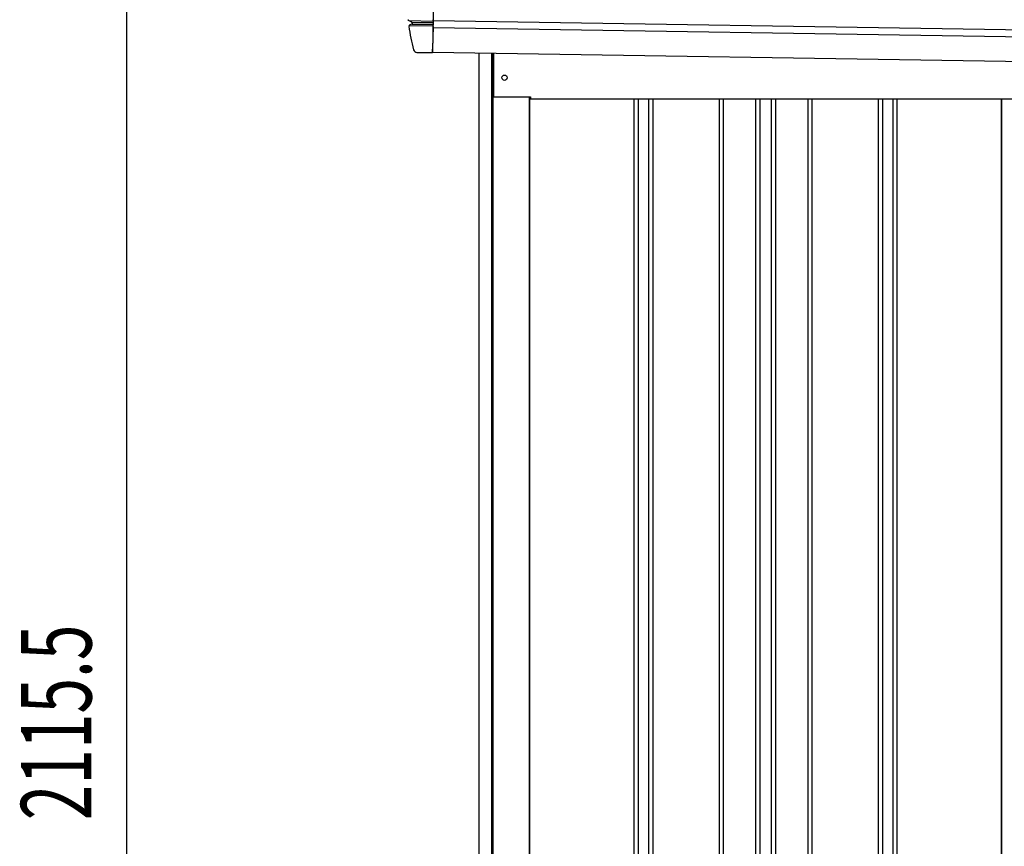
# Model space of a CAD drawing. Extents: x 543 to 20719, y 176 to 14052.
# Drawn here: x 5150 to 6547, y 11947 to 13120 of the extents above; entities that cross this region are included whole.
import ezdxf

# ---------------------------------------------------------------- set-up
doc = ezdxf.new("R2010")
doc.units = 0
doc.header["$LTSCALE"] = 50
doc.header["$MEASUREMENT"] = 0
for name, color, linetype in [('SUNPOU', 4, 'CONTINUOUS'), ('上枠左右A1_5', 1, 'CONTINUOUS'), ('壁パネル', 2, 'CONTINUOUS'), ('柱前', 3, 'CONTINUOUS'), ('間柱', 3, 'CONTINUOUS'), ('鼻隠し前コーナー樹脂', 4, 'CONTINUOUS')]:
    doc.layers.add(name, color=color, linetype=linetype)
doc.styles.add('00', font='ROMANS', dxfattribs={"width": 0.666667, "bigfont": 'BIGFONT'})

msp = doc.modelspace()

# ---------------------------------------------------------------- linework, layer by layer
at = {"layer": 'SUNPOU'}
msp.add_line((5302.3, 11126.1), (5302.3, 13191.5), dxfattribs=at)
at = {"layer": '上枠左右A1_5'}
for p, q in [((5738.5, 13214.5), (5736.3, 13074.5)), ((5737, 13119.5), (8781, 13070.8)), ((5736.8, 13109.5), (8780.8, 13060.8)), ((5736.3, 13074.5), (8780.2, 13025.8)), ((5822.8, 13073.1), (5822.8, 13011.1)), ((5822.8, 13011.1), (5875.3, 13011.1)), ((5875.3, 13011.1), (5875.3, 13008.1)), ((5875.3, 13008.1), (8645.3, 13008.1))]:
    msp.add_line(p, q, dxfattribs=at)
msp.add_circle((5838.3, 13038.1), 3.75, dxfattribs=at)
at = {"layer": '壁パネル'}
for p, q in [((5873.9, 13011.1), (5873.9, 11151.1)), ((6021.9, 13008.1), (6021.9, 11152.1)), ((6027.9, 13008.1), (6027.9, 11152.1)), ((6042.5, 13008.1), (6042.5, 11152.1)), ((6048.5, 13008.1), (6048.5, 11152.1)), ((6142.6, 13008.1), (6142.6, 11152.1)), ((6148.6, 13008.1), (6148.6, 11152.1)), ((6194.3, 13008.1), (6194.3, 11152.1)), ((6200.3, 13008.1), (6200.3, 11152.1)), ((6216.6, 13008.1), (6216.6, 11152.1)), ((6222.6, 13008.1), (6222.6, 11152.1)), ((6268.3, 13008.1), (6268.3, 11152.1)), ((6274.3, 13008.1), (6274.3, 11152.1)), ((6368.4, 13008.1), (6368.4, 11152.1)), ((6374.4, 13008.1), (6374.4, 11152.1)), ((6389, 13008.1), (6389, 11152.1)), ((6395, 13008.1), (6395, 11152.1)), ((6542.9, 13008.1), (6542.9, 11151.1))]:
    msp.add_line(p, q, dxfattribs=at)
at = {"layer": '柱前'}
for p, q in [((5802.3, 11101.1), (5802.3, 13073.5)), ((5820.3, 11441.7), (5820.3, 13073.1)), ((5822.3, 11441.7), (5822.3, 13073.1)), ((5873.3, 13011.1), (5873.3, 11151.1))]:
    msp.add_line(p, q, dxfattribs=at)
at = {"layer": '間柱'}
msp.add_line((6543.6, 11151.1), (6543.6, 13008.1), dxfattribs=at)
at = {"layer": '鼻隠し前コーナー樹脂', "linetype": 'Continuous'}
for p, q in [((5702.7, 13119.1), (5737, 13118.5)), ((5702.7, 13119.1), (5706.4, 13117.4)), ((5706.7, 13117.1), (5736.1, 13116.6)), ((5706.9, 13116.6), (5706.9, 13116.6)), ((5736.9, 13116), (5737, 13116.9)), ((5736.9, 13116), (5736.9, 13114.4)), ((5737, 13118.5), (5737, 13120.4)), ((5737, 13120.4), (5737, 13120.4)), ((5737, 13118.5), (5737, 13116.9)), ((5702.6, 13111), (5702.6, 13111)), ((5702.9, 13112.4), (5736, 13111.9)), ((5706.5, 13114), (5704, 13113.2)), ((5707, 13114.3), (5736.1, 13113.9)), ((5736.9, 13110.7), (5736.3, 13078.7)), ((5736.9, 13113.5), (5736.9, 13114.4)), ((5736.9, 13113.5), (5736.9, 13112.6)), ((5736.9, 13110.7), (5736.9, 13112.6)), ((5714.1, 13074), (5736.3, 13073.7)), ((5736.3, 13073.7), (5736.3, 13078.7))]:
    msp.add_line(p, q, dxfattribs=at)
at = {"layer": '鼻隠し前コーナー樹脂'}
msp.add_polyline3d([(5702.6, 13119, 0), (5702.6, 13119, 0), (5702.6, 13119, 0), (5702.6, 13119, 0), (5702.6, 13119, 0), (5702.6, 13119, 0), (5702.6, 13119, 0), (5702.6, 13119, 0), (5702.6, 13119, 0), (5702.6, 13119, 0), (5702.6, 13119, 0), (5702.6, 13119, 0), (5702.6, 13119, 0), (5702.6, 13119, 0), (5702.5, 13119, 0), (5702.5, 13119, 0), (5702.5, 13119, 0), (5702.5, 13119, 0), (5702.5, 13119, 0), (5702.5, 13119, 0), (5702.5, 13119, 0), (5702.5, 13119, 0), (5702.5, 13119, 0), (5702.5, 13119, 0), (5702.5, 13119.1, 0), (5702.5, 13119.1, 0), (5702.5, 13119.1, 0), (5702.5, 13119.1, 0), (5702.5, 13119.1, 0), (5702.5, 13119.1, 0), (5702.5, 13119.1, 0), (5702.5, 13119.1, 0), (5702.4, 13119.1, 0), (5702.4, 13119.1, 0), (5702.4, 13119.1, 0), (5702.4, 13119.1, 0), (5702.4, 13119.1, 0), (5702.4, 13119.1, 0), (5702.4, 13119.1, 0), (5702.4, 13119.1, 0), (5702.4, 13119.1, 0), (5702.4, 13119.1, 0), (5702.4, 13119.1, 0), (5702.4, 13119.1, 0), (5702.4, 13119.1, 0), (5702.4, 13119.1, 0), (5702.4, 13119.1, 0), (5702.4, 13119.1, 0), (5702.4, 13119.1, 0), (5702.4, 13119.1, 0), (5702.3, 13119.1, 0), (5702.3, 13119.1, 0), (5702.3, 13119.1, 0), (5702.3, 13119.1, 0), (5702.3, 13119.1, 0), (5702.3, 13119.2, 0), (5702.3, 13119.2, 0), (5702.3, 13119.2, 0), (5702.3, 13119.2, 0), (5702.3, 13119.2, 0), (5702.3, 13119.2, 0), (5702.3, 13119.2, 0), (5702.3, 13119.2, 0), (5702.3, 13119.2, 0), (5702.3, 13119.2, 0), (5702.3, 13119.2, 0), (5702.3, 13119.2, 0), (5702.3, 13119.2, 0), (5702.3, 13119.2, 0), (5702.3, 13119.2, 0), (5702.2, 13119.2, 0), (5702.2, 13119.2, 0), (5702.2, 13119.2, 0), (5702.2, 13119.2, 0), (5702.2, 13119.2, 0), (5702.2, 13119.2, 0), (5702.2, 13119.2, 0), (5702.2, 13119.2, 0), (5702.2, 13119.2, 0), (5702.2, 13119.2, 0), (5702.2, 13119.2, 0), (5702.2, 13119.3, 0), (5702.2, 13119.3, 0), (5702.2, 13119.3, 0), (5702.2, 13119.3, 0), (5702.2, 13119.3, 0), (5702.2, 13119.3, 0), (5702.2, 13119.3, 0), (5702.2, 13119.3, 0), (5702.2, 13119.3, 0), (5702.1, 13119.3, 0), (5702.1, 13119.3, 0), (5702.1, 13119.3, 0), (5702.1, 13119.3, 0), (5702.1, 13119.3, 0), (5702.1, 13119.3, 0), (5702.1, 13119.3, 0), (5702.1, 13119.3, 0), (5702.1, 13119.3, 0), (5702.1, 13119.3, 0), (5702.1, 13119.3, 0), (5702.1, 13119.3, 0), (5702.1, 13119.3, 0), (5702.1, 13119.3, 0), (5702.1, 13119.4, 0), (5702.1, 13119.4, 0), (5702.1, 13119.4, 0), (5702.1, 13119.4, 0), (5702.1, 13119.4, 0), (5702.1, 13119.4, 0), (5702.1, 13119.4, 0), (5702.1, 13119.4, 0), (5702, 13119.4, 0), (5702, 13119.4, 0), (5702, 13119.4, 0), (5702, 13119.4, 0), (5702, 13119.4, 0), (5702, 13119.4, 0), (5702, 13119.4, 0), (5702, 13119.4, 0), (5702, 13119.4, 0), (5702, 13119.4, 0), (5702, 13119.4, 0), (5702, 13119.4, 0), (5702, 13119.4, 0), (5702, 13119.4, 0), (5702, 13119.5, 0), (5702, 13119.5, 0), (5702, 13119.5, 0), (5702, 13119.5, 0), (5702, 13119.5, 0), (5702, 13119.5, 0), (5702, 13119.5, 0), (5702, 13119.5, 0), (5702, 13119.5, 0), (5702, 13119.5, 0), (5701.9, 13119.5, 0), (5701.9, 13119.5, 0), (5701.9, 13119.5, 0), (5701.9, 13119.5, 0), (5701.9, 13119.5, 0), (5701.9, 13119.5, 0), (5701.9, 13119.5, 0), (5701.9, 13119.5, 0), (5701.9, 13119.5, 0), (5701.9, 13119.5, 0), (5701.9, 13119.5, 0), (5701.9, 13119.6, 0), (5701.9, 13119.6, 0), (5701.9, 13119.6, 0), (5701.9, 13119.6, 0), (5701.9, 13119.6, 0), (5701.9, 13119.6, 0), (5701.9, 13119.6, 0), (5701.9, 13119.6, 0), (5701.9, 13119.6, 0), (5701.9, 13119.6, 0), (5701.9, 13119.6, 0), (5701.9, 13119.6, 0), (5701.9, 13119.6, 0), (5701.9, 13119.6, 0), (5701.8, 13119.6, 0), (5701.8, 13119.6, 0), (5701.8, 13119.6, 0), (5701.8, 13119.6, 0), (5701.8, 13119.6, 0), (5701.8, 13119.7, 0), (5701.8, 13119.7, 0), (5701.8, 13119.7, 0), (5701.8, 13119.7, 0), (5701.8, 13119.7, 0), (5701.8, 13119.7, 0), (5701.8, 13119.7, 0), (5701.8, 13119.7, 0), (5701.8, 13119.7, 0), (5701.8, 13119.7, 0), (5701.8, 13119.7, 0), (5701.8, 13119.7, 0), (5701.8, 13119.7, 0), (5701.8, 13119.7, 0), (5701.8, 13119.7, 0), (5701.8, 13119.7, 0), (5701.8, 13119.7, 0), (5701.8, 13119.7, 0), (5701.8, 13119.7, 0), (5701.8, 13119.8, 0), (5701.8, 13119.8, 0), (5701.8, 13119.8, 0), (5701.8, 13119.8, 0), (5701.8, 13119.8, 0), (5701.7, 13119.8, 0), (5701.7, 13119.8, 0), (5701.7, 13119.8, 0), (5701.7, 13119.8, 0), (5701.7, 13119.8, 0), (5701.7, 13119.8, 0), (5701.7, 13119.8, 0), (5701.7, 13119.8, 0), (5701.7, 13119.8, 0), (5701.7, 13119.8, 0), (5701.7, 13119.8, 0), (5701.7, 13119.8, 0), (5701.7, 13119.8, 0), (5701.7, 13119.9, 0), (5701.7, 13119.9, 0), (5701.7, 13119.9, 0), (5701.7, 13119.9, 0), (5701.7, 13119.9, 0), (5701.7, 13119.9, 0), (5701.7, 13119.9, 0), (5701.7, 13119.9, 0), (5701.7, 13119.9, 0), (5701.7, 13119.9, 0), (5701.7, 13119.9, 0), (5701.7, 13119.9, 0), (5701.7, 13119.9, 0), (5701.7, 13119.9, 0), (5701.7, 13119.9, 0), (5701.7, 13119.9, 0), (5701.7, 13119.9, 0), (5701.7, 13119.9, 0), (5701.7, 13120, 0), (5701.7, 13120, 0), (5701.7, 13120, 0), (5701.7, 13120, 0), (5701.6, 13120, 0), (5701.6, 13120, 0), (5701.6, 13120, 0), (5701.6, 13120, 0), (5701.6, 13120, 0), (5701.6, 13120, 0), (5701.6, 13120, 0), (5701.6, 13120, 0), (5701.6, 13120, 0), (5701.6, 13120, 0), (5701.6, 13120, 0), (5701.6, 13120, 0), (5701.6, 13120, 0), (5701.6, 13120.1, 0), (5701.6, 13120.1, 0), (5701.6, 13120.1, 0), (5701.6, 13120.1, 0), (5701.6, 13120.1, 0), (5701.6, 13120.1, 0), (5701.6, 13120.1, 0), (5701.6, 13120.1, 0), (5701.6, 13120.1, 0), (5701.6, 13120.1, 0), (5701.6, 13120.1, 0), (5701.6, 13120.1, 0), (5701.6, 13120.1, 0), (5701.6, 13120.1, 0), (5701.6, 13120.1, 0), (5701.6, 13120.1, 0), (5701.6, 13120.1, 0), (5701.6, 13120.2, 0), (5701.6, 13120.2, 0), (5701.6, 13120.2, 0), (5701.6, 13120.2, 0), (5701.6, 13120.2, 0), (5701.6, 13120.2, 0), (5701.6, 13120.2, 0), (5701.6, 13120.2, 0), (5701.6, 13120.2, 0), (5701.6, 13120.2, 0), (5701.6, 13120.2, 0), (5701.6, 13120.2, 0), (5701.6, 13120.2, 0), (5701.6, 13120.2, 0), (5701.6, 13120.2, 0), (5701.6, 13120.2, 0), (5701.5, 13120.3, 0), (5701.5, 13120.3, 0), (5701.5, 13120.3, 0), (5701.5, 13120.3, 0), (5701.5, 13120.3, 0), (5701.5, 13120.3, 0), (5701.5, 13120.3, 0), (5701.5, 13120.3, 0), (5701.5, 13120.3, 0), (5701.5, 13120.3, 0), (5701.5, 13120.3, 0), (5701.5, 13120.3, 0), (5701.5, 13120.3, 0), (5701.5, 13120.3, 0), (5701.5, 13120.3, 0), (5701.5, 13120.3, 0), (5701.5, 13120.3, 0), (5701.5, 13120.4, 0)], dxfattribs=at)
at = {"layer": '鼻隠し前コーナー樹脂', "linetype": 'Continuous'}
for centre, radius, start, end in [((5705.9, 13116.5), 1, 6.3996, 65.6717), ((5951.4, 13144), 246, 186.3989, 186.775), ((5704.6, 13111.3), 2, 106.3072, 187.5514), ((5951.4, 13144), 251, 187.5572, 195.3152), ((5706.1, 13114.9), 1, 286.3072, 6.775), ((5714.1, 13079), 5, 195.3152, 269.0833)]:
    msp.add_arc(centre, radius, start, end, dxfattribs=at)

# ---------------------------------------------------------------- texts
at = {"layer": 'SUNPOU', "style": '00', "width": 0.666667}
msp.add_text('2115.5', height=100, rotation=90, dxfattribs=at).set_placement((5252.3, 11984.2))

doc.saveas('drawing.dxf')
